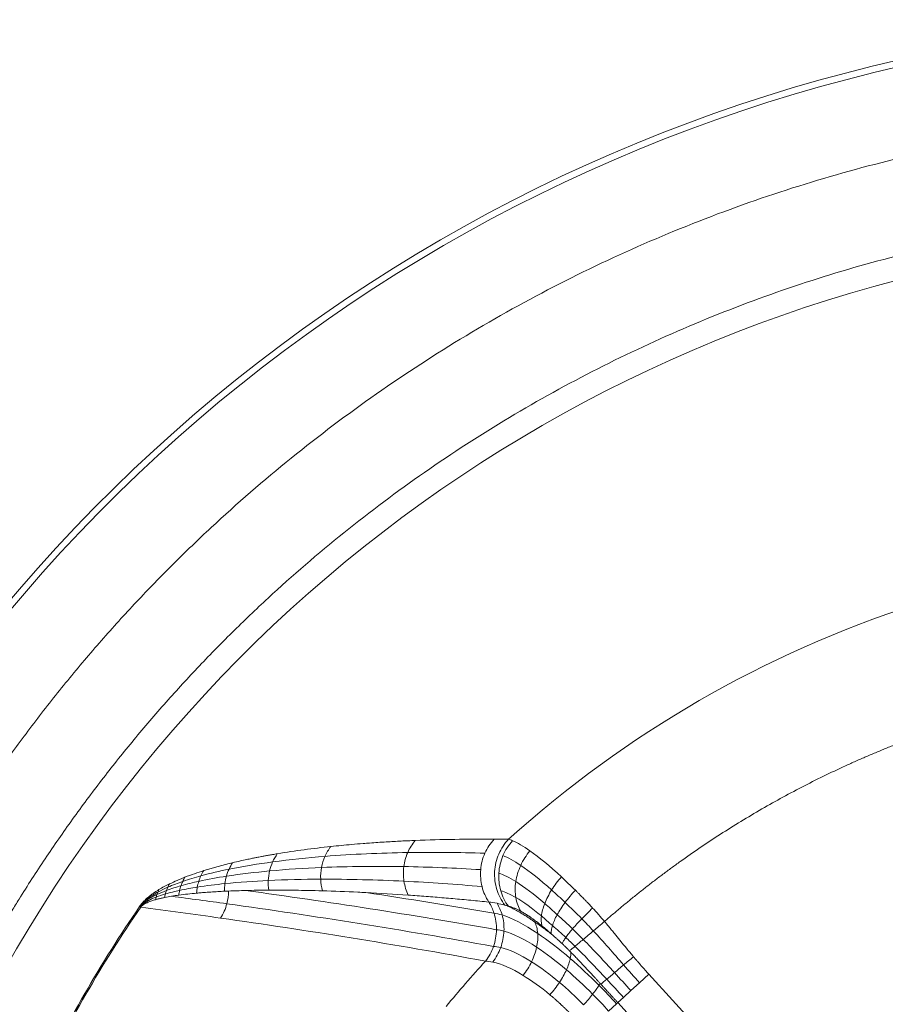
# Model space of a CAD drawing. Units: millimetres. Extents: x 559 to 3471, y 46 to 3431.
# Drawn here: x 879 to 1147, y 762 to 1066 of the extents above; entities that cross this region are included whole.
import ezdxf

# ---------------------------------------------------------------- set-up
doc = ezdxf.new("R2010")
doc.units = ezdxf.units.MM

msp = doc.modelspace()

# ---------------------------------------------------------------- linework, layer by layer
at = {"color": 7, "linetype": 'Continuous', "lineweight": 15}
for p, q in [((916.49, 792.39), (916.57, 792.34)), ((916.57, 792.34), (916.65, 792.28)), ((916.65, 792.28), (916.73, 792.22)), ((916.73, 792.22), (916.82, 792.16)), ((1068.1, 766.38), (1070.77, 768.83)), ((1070.77, 768.83), (1073.63, 771.45)), ((1073.63, 771.45), (1141.57, 697.31)), ((1058.81, 768.39), (1058.6, 768.62)), ((1065.81, 764.28), (1068.1, 766.38)), ((1064.05, 762.67), (1065.81, 764.28)), ((1061.21, 760.07), (1063.67, 762.32)), ((1063.67, 762.32), (1064.05, 762.67)), ((1131.99, 688.53), (1064.05, 762.67))]:
    msp.add_line(p, q, dxfattribs=at)
for centre, radius, start, end in [((1262.31, 561.02), 505, 90, 152.053), ((1262.31, 561.02), 503, 27.947, 152.053), ((1262.31, 556.02), 444.01, 28.2072, 151.7928), ((1262.31, 556.02), 346.26, 107.935, 132.065), ((1036.87, 802.72), 15.12, 136.6366, 156.2809), ((1043.22, 801.87), 15.86, 137.1771, 157.0656), ((1037.56, 802.4), 15.88, 156.2354, 175.2434), ((1043.8, 801.6), 16.49, 156.9776, 176.3492), ((1037.68, 802.37), 16, 175.185, 194.0972), ((1043.3, 801.61), 16, 176.2595, 196.0311), ((1037.12, 802.22), 15.42, 194.0452, 213.4333), ((1042.02, 801.22), 14.66, 195.9697, 216.9333), ((1011.59, 785.73), 14.97, 17.8299, 32.2839), ((1262.31, 556.02), 418.87, 145.6475, 154.3525), ((1262.31, 556.02), 418.48, 145.6475, 154.3525), ((1010.7, 785.44), 15.91, 359.0427, 17.8124), ((1010.28, 785.43), 16.33, 340.6665, 359.111), ((1010.73, 785.25), 15.85, 321.9138, 340.7341), ((1262.31, 556.02), 324.55, 137.4541, 140.7182)]:
    msp.add_arc(centre, radius, start, end, dxfattribs=at)
for points, knots in [([(1682.36, 783.87), (1682.01, 784.52), (1681.32, 785.82), (1680.27, 787.76), (1679.21, 789.7), (1678.15, 791.63), (1677.07, 793.56), (1675.99, 795.48), (1674.9, 797.4), (1673.8, 799.31), (1672.69, 801.22), (1671.57, 803.12), (1670.44, 805.02), (1669.3, 806.91), (1668.15, 808.79), (1666.02, 812.28), (1662.84, 817.33), (1658.56, 823.91), (1654.16, 830.41), (1648.12, 839.05), (1640.27, 849.7), (1630.35, 862.23), (1619.99, 874.48), (1609.13, 886.45), (1597.84, 898.08), (1582.17, 913.16), (1561.53, 931.06), (1535.25, 950.85), (1507.6, 968.82), (1478.76, 984.83), (1448.97, 998.77), (1418.42, 1010.56), (1387.36, 1020.16), (1356.02, 1027.56), (1324.62, 1032.78), (1293.38, 1035.85), (1262.31, 1036.86), (1231.24, 1035.85), (1200, 1032.78), (1168.6, 1027.56), (1137.25, 1020.16), (1106.2, 1010.56), (1075.65, 998.77), (1045.85, 984.83), (1017.02, 968.82), (989.37, 950.85), (963.09, 931.06), (942.45, 913.16), (926.78, 898.08), (915.49, 886.45), (904.63, 874.48), (894.26, 862.23), (884.35, 849.7), (876.5, 839.05), (870.46, 830.41), (866.06, 823.91), (861.78, 817.33), (858.31, 811.81), (855.6, 807.38), (853.61, 804.07), (851.65, 800.74), (849.72, 797.4), (847.81, 794.04), (845.93, 790.67), (844.08, 787.28), (842.87, 785), (842.26, 783.87)], [0, 0, 0, 0, 0.002144, 0.004288, 0.006431, 0.008574, 0.010717, 0.01286, 0.015003, 0.017146, 0.019289, 0.021433, 0.023576, 0.025719, 0.027863, 0.030007, 0.03763, 0.045251, 0.052872, 0.060495, 0.07595, 0.091406, 0.107043, 0.122681, 0.138466, 0.154252, 0.186045, 0.21799, 0.250012, 0.282034, 0.313979, 0.345772, 0.377338, 0.408609, 0.439516, 0.469998, 0.5, 0.530002, 0.560484, 0.591392, 0.622662, 0.654228, 0.686021, 0.717966, 0.749988, 0.78201, 0.813955, 0.845748, 0.861533, 0.877319, 0.892956, 0.908594, 0.924049, 0.939505, 0.947128, 0.954749, 0.96237, 0.969993, 0.973745, 0.977496, 0.981246, 0.984996, 0.988747, 0.992497, 0.996248, 1, 1, 1, 1]), ([(864.64, 769.31), (864.97, 769.93), (865.63, 771.15), (866.63, 772.98), (867.64, 774.81), (868.66, 776.63), (869.68, 778.45), (870.71, 780.26), (871.75, 782.07), (872.8, 783.88), (873.86, 785.67), (874.93, 787.47), (876, 789.26), (877.08, 791.04), (878.17, 792.82), (880.21, 796.1), (883.23, 800.87), (887.31, 807.07), (891.49, 813.2), (897.23, 821.34), (904.69, 831.37), (914.11, 843.18), (923.95, 854.72), (934.24, 865.99), (944.95, 876.95), (959.81, 891.15), (979.36, 908.01), (1004.24, 926.64), (1030.41, 943.55), (1057.68, 958.62), (1085.86, 971.74), (1114.74, 982.84), (1144.1, 991.88), (1173.73, 998.84), (1203.41, 1003.75), (1232.94, 1006.64), (1262.31, 1007.59), (1291.68, 1006.64), (1321.21, 1003.75), (1350.89, 998.84), (1380.52, 991.88), (1409.88, 982.84), (1438.76, 971.74), (1466.93, 958.62), (1494.21, 943.55), (1520.38, 926.64), (1545.26, 908.01), (1564.81, 891.15), (1579.67, 876.95), (1590.37, 865.99), (1600.67, 854.72), (1610.51, 843.18), (1619.93, 831.37), (1627.39, 821.34), (1633.13, 813.2), (1637.31, 807.07), (1641.39, 800.87), (1644.78, 795.52), (1647.54, 791.04), (1649.7, 787.47), (1651.82, 783.88), (1653.91, 780.27), (1655.97, 776.64), (1657.99, 772.99), (1659.31, 770.54), (1659.97, 769.31)], [0, 0, 0, 0, 0.002145, 0.004289, 0.006433, 0.008577, 0.010721, 0.012865, 0.015009, 0.017152, 0.019296, 0.02144, 0.023584, 0.025728, 0.027873, 0.030017, 0.037642, 0.045264, 0.052887, 0.060512, 0.075969, 0.091426, 0.107063, 0.122701, 0.138485, 0.154269, 0.186057, 0.217996, 0.250012, 0.282027, 0.313967, 0.345755, 0.377319, 0.408589, 0.439499, 0.469988, 0.5, 0.530012, 0.560501, 0.591412, 0.622682, 0.654245, 0.686034, 0.717973, 0.749988, 0.782004, 0.813943, 0.845731, 0.861515, 0.877299, 0.892936, 0.908574, 0.924031, 0.939488, 0.947113, 0.954735, 0.962358, 0.969983, 0.974272, 0.97856, 0.982847, 0.987135, 0.991423, 0.995711, 1, 1, 1, 1]), ([(1162.82, 847.12), (1162.26, 846.93), (1161.16, 846.55), (1159.5, 845.96), (1157.85, 845.37), (1156.2, 844.77), (1154.56, 844.16), (1152.92, 843.55), (1151.28, 842.92), (1149.65, 842.28), (1148.02, 841.63), (1146.4, 840.98), (1144.77, 840.31), (1143.16, 839.64), (1141.54, 838.95), (1139.93, 838.26), (1138.32, 837.56), (1136.72, 836.85), (1133.38, 835.34), (1128.33, 832.97), (1121.63, 829.63), (1115.01, 826.13), (1108.48, 822.46), (1102.04, 818.64), (1095.7, 814.66), (1089.45, 810.53), (1084.45, 807.04), (1080.64, 804.28), (1077.98, 802.31), (1075.34, 800.31), (1072.72, 798.29), (1070.12, 796.23), (1067.55, 794.15), (1064.99, 792.04), (1062.46, 789.9), (1060.79, 788.46), (1059.96, 787.73)], [0, 0, 0, 0, 0.014681, 0.029358, 0.044032, 0.058703, 0.073372, 0.08804, 0.102706, 0.117372, 0.132038, 0.146704, 0.16137, 0.176038, 0.190707, 0.205379, 0.220054, 0.234731, 0.249412, 0.312076, 0.374704, 0.437333, 0.5, 0.562664, 0.625292, 0.687921, 0.750589, 0.778316, 0.806031, 0.833739, 0.861442, 0.889144, 0.916847, 0.944556, 0.972272, 1, 1, 1, 1]), ([(1001.56, 812.74), (1000.83, 812.7), (999.36, 812.64), (997.15, 812.54), (994.89, 812.42), (991.67, 812.23), (988.51, 812.02), (984.96, 811.75), (982.05, 811.5), (978.72, 811.19), (976.57, 810.97), (975.49, 810.86)], [0, 0, 0, 0, 0.084831, 0.169661, 0.25449, 0.345486, 0.541712, 0.61839, 0.753439, 0.876716, 1, 1, 1, 1]), ([(1030.32, 813.08), (1029.58, 813.09), (1028.84, 813.09), (1027.35, 813.09), (1026.61, 813.09), (1025.88, 813.1)], [0, 0, 0, 0, 0.5, 0.5, 1, 1, 1, 1]), ([(1027.32, 808.54), (1027.68, 809.38), (1028.12, 810.2), (1029.13, 811.72), (1029.7, 812.44), (1030.32, 813.08)], [0, 0, 0, 0, 0.5, 0.5, 1, 1, 1, 1]), ([(958.98, 808.62), (958.49, 808.54), (957.57, 808.39), (956.27, 808.16), (955.14, 807.95), (954.16, 807.77), (953.36, 807.62), (952.71, 807.49), (951.97, 807.34), (950.93, 807.14), (949.39, 806.81), (947.44, 806.39), (945.98, 806.05), (945.18, 805.86)], [0, 0, 0, 0, 0.107245, 0.202388, 0.285423, 0.35634, 0.415133, 0.461797, 0.496327, 0.577248, 0.688143, 0.829045, 1, 1, 1, 1]), ([(1026.05, 803.14), (1026.11, 804.07), (1026.24, 805), (1026.66, 806.81), (1026.95, 807.7), (1027.32, 808.54)], [0, 0, 0, 0, 0.5, 0.5, 1, 1, 1, 1]), ([(1036.95, 809.49), (1036.38, 808.83), (1035.85, 808.12), (1034.89, 806.62), (1034.46, 805.84), (1034.09, 805.04)], [0, 0, 0, 0, 0.5, 0.5, 1, 1, 1, 1]), ([(1026.71, 797.63), (1026.44, 798.51), (1026.25, 799.43), (1026.03, 801.28), (1026, 802.22), (1026.05, 803.14)], [0, 0, 0, 0, 0.5, 0.5, 1, 1, 1, 1]), ([(1034.09, 805.04), (1033.72, 804.23), (1033.4, 803.4), (1032.89, 801.72), (1032.69, 800.87), (1032.57, 800.03)], [0, 0, 0, 0, 0.5, 0.5, 1, 1, 1, 1]), ([(1032.57, 800.03), (1032.44, 799.19), (1032.38, 798.34), (1032.38, 796.69), (1032.45, 795.88), (1032.58, 795.1)], [0, 0, 0, 0, 0.5, 0.5, 1, 1, 1, 1]), ([(1046.64, 801.49), (1046.09, 800.86), (1045.55, 800.2), (1044.54, 798.84), (1044.07, 798.15), (1043.63, 797.46)], [0, 0, 0, 0, 0.5, 0.5, 1, 1, 1, 1]), ([(922.45, 797.55), (922.32, 797.47), (922.08, 797.32), (921.72, 797.09), (921.38, 796.87), (921.07, 796.66), (920.78, 796.47), (920.53, 796.29), (920.3, 796.12), (920.1, 795.97), (919.93, 795.84), (919.79, 795.74), (919.55, 795.55), (919.21, 795.28), (918.76, 794.9), (918.43, 794.59), (918.16, 794.33), (917.96, 794.14), (917.62, 793.79), (917.31, 793.45), (917.01, 793.08), (916.84, 792.86), (916.66, 792.63), (916.55, 792.47), (916.49, 792.39)], [0, 0, 0, 0, 0.072634, 0.13984, 0.201625, 0.257999, 0.308973, 0.354552, 0.394738, 0.429566, 0.459026, 0.483069, 0.501667, 0.58072, 0.653507, 0.720286, 0.740428, 0.7814, 0.81205, 0.894096, 0.920468, 0.94699, 0.97354, 1, 1, 1, 1]), ([(916.57, 792.34), (916.68, 792.5), (916.81, 792.67), (917.06, 792.98), (917.19, 793.13), (917.57, 793.55), (917.83, 793.8), (918.33, 794.26), (918.57, 794.46), (919.05, 794.84), (919.28, 795.02), (919.74, 795.35), (919.96, 795.51), (920.41, 795.8), (921.06, 796.22), (921.69, 796.58), (922.11, 796.81)], [0, 0, 0, 0, 0.0625, 0.0625, 0.125, 0.125, 0.25, 0.25, 0.375, 0.375, 0.5, 0.5, 0.625, 0.625, 0.75, 1, 1, 1, 1]), ([(934.06, 796.47), (934.29, 796.49), (935.03, 796.55), (936.1, 796.64), (937.35, 796.74), (938.79, 796.84), (940.6, 796.95), (942, 797.02), (942.7, 797.05)], [0, 0, 0, 0, 0.079396, 0.253493, 0.370904, 0.511293, 0.755503, 1, 1, 1, 1]), ([(1026.6, 785.18), (1013.49, 787.5), (1000.49, 789.65), (974.69, 793.66), (961.9, 795.53), (949.18, 797.29)], [0, 0, 0, 0, 0.5, 0.5, 1, 1, 1, 1]), ([(956.33, 797.39), (956.97, 797.39), (958.19, 797.4), (959.96, 797.4), (961.58, 797.39), (963.07, 797.37), (965.35, 797.35), (968.62, 797.29), (971.43, 797.22), (972.91, 797.18)], [0, 0, 0, 0, 0.11456, 0.220822, 0.318779, 0.408427, 0.489762, 0.7323, 1, 1, 1, 1]), ([(1029.2, 792.77), (1028.65, 793.48), (1028.16, 794.26), (1027.32, 795.89), (1026.98, 796.75), (1026.71, 797.63)], [0, 0, 0, 0, 0.5, 0.5, 1, 1, 1, 1]), ([(1043.63, 797.46), (1043.2, 796.76), (1042.8, 796.06), (1042.08, 794.66), (1041.76, 793.96), (1041.5, 793.28)], [0, 0, 0, 0, 0.5, 0.5, 1, 1, 1, 1]), ([(1047.79, 793.59), (1048.27, 794.23), (1048.77, 794.87), (1049.83, 796.15), (1050.38, 796.77), (1050.95, 797.38)], [0, 0, 0, 0, 0.5, 0.5, 1, 1, 1, 1]), ([(1056.27, 791.88), (1056.13, 792.03), (1055.83, 792.36), (1055.36, 792.86), (1054.84, 793.41), (1054.28, 794), (1053.58, 794.73), (1052.81, 795.52), (1052.05, 796.29), (1051.44, 796.89), (1051.09, 797.23), (1050.95, 797.38)], [0, 0, 0, 0, 0.079693, 0.168226, 0.265576, 0.371709, 0.486578, 0.660048, 0.803343, 0.916604, 1, 1, 1, 1]), ([(916.65, 792.28), (916.75, 792.43), (916.86, 792.57), (917.08, 792.83), (917.2, 792.96), (917.54, 793.31), (917.78, 793.53), (918.24, 793.91), (918.46, 794.08), (918.91, 794.4), (919.13, 794.55), (919.77, 794.97), (920.19, 795.21), (921.01, 795.65), (921.41, 795.86), (921.81, 796.05)], [0, 0, 0, 0, 0.0625, 0.0625, 0.125, 0.125, 0.25, 0.25, 0.375, 0.375, 0.5, 0.5, 0.75, 0.75, 1, 1, 1, 1]), ([(916.73, 792.22), (916.82, 792.34), (916.91, 792.46), (917.11, 792.68), (917.21, 792.78), (917.52, 793.07), (917.74, 793.24), (918.16, 793.55), (918.37, 793.69), (918.79, 793.95), (918.99, 794.07), (919.61, 794.4), (920, 794.59), (920.79, 794.95), (921.18, 795.11), (921.56, 795.25)], [0, 0, 0, 0, 0.0625, 0.0625, 0.125, 0.125, 0.25, 0.25, 0.375, 0.375, 0.5, 0.5, 0.75, 0.75, 1, 1, 1, 1]), ([(916.82, 792.16), (916.89, 792.26), (916.97, 792.35), (917.14, 792.52), (917.23, 792.6), (917.51, 792.82), (917.71, 792.95), (918.1, 793.19), (918.29, 793.29), (918.69, 793.49), (918.88, 793.57), (919.46, 793.82), (919.85, 793.96), (920.61, 794.22), (920.98, 794.33), (921.36, 794.44)], [0, 0, 0, 0, 0.0625, 0.0625, 0.125, 0.125, 0.25, 0.25, 0.375, 0.375, 0.5, 0.5, 0.75, 0.75, 1, 1, 1, 1]), ([(921.36, 794.44), (921.51, 794.48), (921.81, 794.57), (922.25, 794.68), (922.63, 794.77), (923.02, 794.86), (923.42, 794.95), (923.83, 795.04), (924.09, 795.1), (924.19, 795.12)], [0, 0, 0, 0, 0.154657, 0.310121, 0.466245, 0.551428, 0.725366, 0.892953, 1, 1, 1, 1]), ([(943.41, 793.19), (943.2, 792.41), (942.93, 791.64), (942.29, 790.16), (941.91, 789.45), (941.49, 788.78)], [0, 0, 0, 0, 0.5, 0.5, 1, 1, 1, 1]), ([(1025.69, 780.02), (1011.75, 782.58), (997.94, 784.92), (970.53, 789.28), (956.93, 791.3), (943.41, 793.19)], [0, 0, 0, 0, 0.5, 0.5, 1, 1, 1, 1]), ([(999.38, 795.85), (1000.3, 795.79), (1002.14, 795.66), (1004.9, 795.45), (1007.65, 795.23), (1010.42, 795.01), (1013.18, 794.77), (1015.94, 794.52), (1018.71, 794.27), (1021.48, 794), (1023.33, 793.82), (1024.25, 793.72)], [0, 0, 0, 0, 0.111102, 0.222209, 0.333318, 0.44443, 0.555544, 0.666659, 0.777773, 0.888887, 1, 1, 1, 1]), ([(1032.58, 795.1), (1032.71, 794.32), (1032.91, 793.57), (1033.43, 792.15), (1033.75, 791.48), (1034.12, 790.87)], [0, 0, 0, 0, 0.5, 0.5, 1, 1, 1, 1]), ([(1041.5, 793.28), (1041.23, 792.6), (1041.01, 791.93), (1040.67, 790.63), (1040.55, 790.01), (1040.48, 789.42)], [0, 0, 0, 0, 0.5, 0.5, 1, 1, 1, 1]), ([(1045.34, 789.8), (1045.68, 790.41), (1046.05, 791.03), (1046.87, 792.3), (1047.32, 792.95), (1047.79, 793.59)], [0, 0, 0, 0, 0.5, 0.5, 1, 1, 1, 1]), ([(1030.3, 792.41), (1030.21, 792.45), (1030.02, 792.52), (1029.74, 792.61), (1029.46, 792.69), (1029.29, 792.74), (1029.2, 792.77)], [0, 0, 0, 0, 0.249114, 0.498823, 0.74912, 1, 1, 1, 1]), ([(1038.39, 787.61), (1038.24, 787.71), (1037.94, 787.92), (1037.48, 788.23), (1037.01, 788.54), (1036.29, 789.01), (1035.36, 789.59), (1034.28, 790.25), (1033.31, 790.82), (1032.42, 791.31), (1031.64, 791.74), (1030.94, 792.1), (1030.51, 792.31), (1030.3, 792.41)], [0, 0, 0, 0, 0.051402, 0.104716, 0.159943, 0.217082, 0.358304, 0.489703, 0.611306, 0.723129, 0.825182, 0.917472, 1, 1, 1, 1]), ([(1030.3, 792.41), (1030.37, 792.4), (1030.5, 792.37), (1030.71, 792.31), (1030.93, 792.26), (1031.19, 792.17), (1031.56, 792.05), (1031.96, 791.9), (1032.34, 791.74), (1032.66, 791.6), (1033.07, 791.41), (1033.56, 791.17), (1033.93, 790.97), (1034.12, 790.87)], [0, 0, 0, 0, 0.062476, 0.124974, 0.187493, 0.25003, 0.352339, 0.499327, 0.564043, 0.646465, 0.746596, 0.86444, 1, 1, 1, 1]), ([(1034.12, 790.87), (1034.22, 790.81), (1034.4, 790.71), (1034.68, 790.55), (1034.96, 790.39), (1035.22, 790.23), (1035.48, 790.07), (1035.73, 789.92), (1035.98, 789.76), (1036.21, 789.61), (1036.44, 789.46), (1036.65, 789.32), (1036.86, 789.18), (1037.06, 789.05), (1037.44, 788.78), (1038.06, 788.35), (1038.82, 787.78), (1039.53, 787.24), (1040.11, 786.78), (1040.5, 786.46), (1040.69, 786.31)], [0, 0, 0, 0, 0.048556, 0.095438, 0.140643, 0.184168, 0.226012, 0.266174, 0.304652, 0.341444, 0.376549, 0.409966, 0.441695, 0.471734, 0.500082, 0.615496, 0.749769, 0.836067, 0.919476, 1, 1, 1, 1]), ([(1056.27, 791.88), (1055.7, 791.34), (1055.13, 790.78), (1054.02, 789.67), (1053.47, 789.12), (1052.95, 788.58)], [0, 0, 0, 0, 0.5, 0.5, 1, 1, 1, 1]), ([(1028.36, 789.73), (1028.58, 788.94), (1028.74, 788.12), (1028.93, 786.44), (1028.96, 785.59), (1028.92, 784.74)], [0, 0, 0, 0, 0.5, 0.5, 1, 1, 1, 1]), ([(1038.39, 787.61), (1038.65, 787.1), (1038.86, 786.53), (1039.18, 785.33), (1039.28, 784.69), (1039.33, 784.03)], [0, 0, 0, 0, 0.5, 0.5, 1, 1, 1, 1]), ([(1043.53, 783.87), (1043.37, 783.99), (1043.05, 784.23), (1042.58, 784.6), (1042.09, 784.96), (1041.59, 785.34), (1041.08, 785.71), (1040.56, 786.09), (1040.03, 786.47), (1039.49, 786.85), (1038.94, 787.23), (1038.58, 787.48), (1038.39, 787.61)], [0, 0, 0, 0, 0.088709, 0.17996, 0.273743, 0.370047, 0.46886, 0.570168, 0.673954, 0.780201, 0.88889, 1, 1, 1, 1]), ([(1040.48, 789.42), (1040.41, 788.83), (1040.39, 788.27), (1040.47, 787.22), (1040.55, 786.74), (1040.69, 786.31)], [0, 0, 0, 0, 0.5, 0.5, 1, 1, 1, 1]), ([(1043.87, 786.44), (1044.02, 786.94), (1044.22, 787.48), (1044.72, 788.61), (1045.01, 789.2), (1045.34, 789.8)], [0, 0, 0, 0, 0.5, 0.5, 1, 1, 1, 1]), ([(1052.95, 788.58), (1052.43, 788.03), (1051.92, 787.5), (1050.97, 786.45), (1050.51, 785.93), (1050.1, 785.45)], [0, 0, 0, 0, 0.5, 0.5, 1, 1, 1, 1]), ([(1056.5, 784.82), (1057.06, 785.29), (1057.63, 785.77), (1058.79, 786.75), (1059.38, 787.24), (1059.96, 787.73)], [0, 0, 0, 0, 0.5, 0.5, 1, 1, 1, 1]), ([(1059.96, 787.73), (1060.2, 787.44), (1060.71, 786.84), (1061.51, 785.86), (1062.4, 784.78), (1063.3, 783.68), (1064.18, 782.6), (1065.3, 781.22), (1066.51, 779.73), (1067.8, 778.16), (1068.54, 777.29), (1068.89, 776.86)], [0, 0, 0, 0, 0.0798643, 0.1694682, 0.2688134, 0.3779013, 0.4723809, 0.5668605, 0.7558159, 0.8823416, 1, 1, 1, 1]), ([(1028.92, 784.74), (1028.88, 783.89), (1028.78, 783.03), (1028.44, 781.34), (1028.2, 780.5), (1027.91, 779.69)], [0, 0, 0, 0, 0.5, 0.5, 1, 1, 1, 1]), ([(1039.33, 784.03), (1039.38, 783.37), (1039.38, 782.67), (1039.27, 781.24), (1039.16, 780.51), (1039, 779.77)], [0, 0, 0, 0, 0.5, 0.5, 1, 1, 1, 1]), ([(1043.53, 783.87), (1043.48, 784.21), (1043.49, 784.6), (1043.61, 785.47), (1043.71, 785.94), (1043.87, 786.44)], [0, 0, 0, 0, 0.5, 0.5, 1, 1, 1, 1]), ([(1050.1, 785.45), (1049.68, 784.96), (1049.29, 784.49), (1048.58, 783.6), (1048.27, 783.18), (1048, 782.8)], [0, 0, 0, 0, 0.5, 0.5, 1, 1, 1, 1]), ([(1053.37, 782.18), (1053.84, 782.59), (1054.35, 783.01), (1055.4, 783.9), (1055.95, 784.35), (1056.5, 784.82)], [0, 0, 0, 0, 0.5, 0.5, 1, 1, 1, 1]), ([(1056.5, 784.82), (1058.07, 783.14), (1059.61, 781.41), (1062.72, 777.89), (1064.27, 776.1), (1065.85, 774.31)], [0, 0, 0, 0, 0.5, 0.5, 1, 1, 1, 1]), ([(1046.86, 780.91), (1046.74, 781.02), (1046.49, 781.25), (1046.12, 781.59), (1045.75, 781.93), (1045.38, 782.26), (1045.01, 782.59), (1044.64, 782.91), (1044.27, 783.24), (1043.9, 783.56), (1043.65, 783.76), (1043.53, 783.87)], [0, 0, 0, 0, 0.110082, 0.220435, 0.331055, 0.441934, 0.553067, 0.664447, 0.776067, 0.887921, 1, 1, 1, 1]), ([(1048, 782.8), (1047.72, 782.42), (1047.49, 782.06), (1047.11, 781.43), (1046.96, 781.15), (1046.86, 780.91)], [0, 0, 0, 0, 0.5, 0.5, 1, 1, 1, 1]), ([(1050.84, 780.06), (1051.2, 780.36), (1051.59, 780.69), (1052.44, 781.4), (1052.89, 781.78), (1053.37, 782.18)], [0, 0, 0, 0, 0.5, 0.5, 1, 1, 1, 1]), ([(1053.37, 782.18), (1054.96, 780.6), (1056.56, 778.93), (1059.77, 775.5), (1061.39, 773.73), (1063.03, 771.93)], [0, 0, 0, 0, 0.5, 0.5, 1, 1, 1, 1]), ([(1027.91, 779.69), (1027.61, 778.89), (1027.26, 778.1), (1026.43, 776.58), (1025.96, 775.86), (1025.44, 775.19)], [0, 0, 0, 0, 0.5, 0.5, 1, 1, 1, 1]), ([(1039, 779.77), (1038.84, 779.03), (1038.63, 778.28), (1038.11, 776.78), (1037.8, 776.03), (1037.44, 775.3)], [0, 0, 0, 0, 0.5, 0.5, 1, 1, 1, 1]), ([(1049.17, 778.65), (1049.04, 778.78), (1048.79, 779.04), (1048.41, 779.42), (1048.02, 779.79), (1047.64, 780.17), (1047.25, 780.54), (1046.99, 780.78), (1046.86, 780.91)], [0, 0, 0, 0, 0.165481, 0.331443, 0.497882, 0.664793, 0.832168, 1, 1, 1, 1]), ([(1049.17, 778.65), (1049.36, 778.82), (1049.61, 779.02), (1050.17, 779.49), (1050.49, 779.76), (1050.84, 780.06)], [0, 0, 0, 0, 0.5, 0.5, 1, 1, 1, 1]), ([(1058.6, 768.62), (1058.41, 768.82), (1058.04, 769.23), (1057.48, 769.83), (1056.93, 770.44), (1055.94, 771.5), (1054.53, 773.02), (1052.96, 774.7), (1051.65, 776.08), (1050.6, 777.18), (1049.9, 777.9), (1049.55, 778.26)], [0, 0, 0, 0, 0.061793, 0.123573, 0.185354, 0.24715, 0.450367, 0.653839, 0.770031, 0.885398, 1, 1, 1, 1]), ([(1050.84, 780.06), (1052.43, 778.52), (1054.04, 776.89), (1057.3, 773.49), (1058.95, 771.72), (1060.63, 769.91)], [0, 0, 0, 0, 0.5, 0.5, 1, 1, 1, 1]), ([(1037.44, 775.3), (1037.09, 774.56), (1036.69, 773.84), (1035.81, 772.43), (1035.33, 771.75), (1034.82, 771.1)], [0, 0, 0, 0, 0.5, 0.5, 1, 1, 1, 1]), ([(1049.39, 776.28), (1049.28, 775.75), (1049.13, 775.19), (1048.74, 774.02), (1048.49, 773.41), (1048.21, 772.79)], [0, 0, 0, 0, 0.5, 0.5, 1, 1, 1, 1]), ([(1068.89, 776.86), (1069.1, 776.62), (1069.5, 776.14), (1070.3, 775.2), (1071.29, 774.06), (1072.46, 772.74), (1073.24, 771.87), (1073.63, 771.45)], [0, 0, 0, 0, 0.134017, 0.261364, 0.513991, 0.760194, 1, 1, 1, 1]), ([(1048.21, 772.79), (1047.93, 772.17), (1047.6, 771.53), (1046.87, 770.23), (1046.47, 769.58), (1046.04, 768.93)], [0, 0, 0, 0, 0.5, 0.5, 1, 1, 1, 1]), ([(1046.04, 768.93), (1045.6, 768.28), (1045.14, 767.63), (1044.15, 766.34), (1043.63, 765.71), (1043.1, 765.1)], [0, 0, 0, 0, 0.5, 0.5, 1, 1, 1, 1]), ([(1058.24, 768.02), (1058, 767.63), (1057.71, 767.2), (1057.05, 766.28), (1056.68, 765.79), (1056.28, 765.28)], [0, 0, 0, 0, 0.5, 0.5, 1, 1, 1, 1]), ([(1064.05, 762.67), (1063.83, 762.91), (1063.4, 763.39), (1062.74, 764.1), (1062.09, 764.82), (1061.43, 765.53), (1060.78, 766.25), (1060.12, 766.96), (1059.47, 767.68), (1059.03, 768.15), (1058.81, 768.39)], [0, 0, 0, 0, 0.125096, 0.250139, 0.375141, 0.500115, 0.625074, 0.750031, 0.875002, 1, 1, 1, 1]), ([(1043.09, 765.1), (1043.25, 764.97), (1043.54, 764.73), (1043.96, 764.37), (1044.36, 764.03), (1044.73, 763.71), (1045.06, 763.41), (1045.37, 763.14), (1045.65, 762.89), (1045.9, 762.66), (1046.12, 762.46), (1046.31, 762.29), (1046.47, 762.14), (1046.81, 761.82), (1047.34, 761.33), (1048.06, 760.65), (1048.77, 759.95), (1049.49, 759.24), (1049.96, 758.76), (1050.2, 758.52)], [0, 0, 0, 0, 0.063563, 0.12305, 0.178459, 0.229786, 0.277029, 0.320184, 0.35925, 0.394224, 0.425104, 0.451888, 0.474573, 0.493159, 0.594391, 0.695686, 0.797049, 0.898485, 1, 1, 1, 1]), ([(1056.28, 765.28), (1055.88, 764.77), (1055.45, 764.24), (1054.51, 763.14), (1054.02, 762.57), (1053.5, 762)], [0, 0, 0, 0, 0.5, 0.5, 1, 1, 1, 1])]:
    msp.add_open_spline(points, degree=3, knots=knots, dxfattribs=at)
for points in [[(1001.56, 812.74), (1000.61, 811.63), (999.81, 810.35), (999.21, 808.99)], [(1025.88, 813.1), (1017.76, 813.17), (1009.67, 813.06), (1001.56, 812.74)], [(1031.59, 812.65), (1031.13, 812.84), (1030.71, 812.99), (1030.32, 813.08)], [(1036.95, 809.49), (1034.84, 810.98), (1033.03, 812.04), (1031.59, 812.65)], [(958.98, 808.62), (958.42, 807.84), (957.93, 806.99), (957.53, 806.1)], [(975.49, 810.86), (970.03, 810.27), (964.54, 809.55), (958.98, 808.62)], [(975.49, 810.86), (974.78, 809.93), (974.17, 808.9), (973.69, 807.81)], [(973.69, 807.81), (982.24, 808.49), (990.73, 808.85), (999.21, 808.99)], [(999.21, 808.99), (998.61, 807.63), (998.21, 806.16), (998.01, 804.67)], [(999.21, 808.99), (1007.15, 809.12), (1015.08, 809.05), (1023.03, 808.8)], [(1046.64, 801.49), (1043.06, 804.78), (1039.74, 807.52), (1036.95, 809.49)], [(945.18, 805.86), (942.26, 805.16), (939.29, 804.36), (936.26, 803.41)], [(944.08, 803.86), (948.64, 804.79), (953.11, 805.51), (957.53, 806.1)], [(945.18, 805.86), (944.77, 805.23), (944.39, 804.56), (944.08, 803.86)], [(957.53, 806.1), (957.13, 805.22), (956.82, 804.28), (956.59, 803.32)], [(957.53, 806.1), (962.97, 806.84), (968.34, 807.39), (973.69, 807.81)], [(973.69, 807.81), (973.2, 806.72), (972.84, 805.56), (972.62, 804.38)], [(1028.62, 808.05), (1030.13, 807.47), (1031.98, 806.45), (1034.09, 805.04)], [(936.26, 803.41), (934.36, 802.81), (932.44, 802.15), (930.46, 801.38)], [(935.4, 801.82), (938.34, 802.62), (941.23, 803.28), (944.08, 803.86)], [(936.26, 803.41), (935.94, 802.9), (935.65, 802.37), (935.4, 801.82)], [(944.08, 803.86), (943.76, 803.17), (943.49, 802.44), (943.28, 801.69)], [(943.28, 801.69), (947.78, 802.39), (952.2, 802.91), (956.59, 803.32)], [(956.59, 803.32), (956.36, 802.36), (956.23, 801.37), (956.18, 800.37)], [(956.59, 803.32), (961.97, 803.82), (967.31, 804.16), (972.62, 804.38)], [(972.62, 804.38), (972.4, 803.2), (972.31, 801.98), (972.36, 800.77)], [(972.62, 804.38), (981.12, 804.74), (989.57, 804.81), (998.01, 804.67)], [(998.01, 804.67), (997.82, 803.17), (997.84, 801.63), (998.07, 800.15)], [(998.01, 804.67), (1005.92, 804.53), (1013.82, 804.21), (1021.73, 803.72)], [(1027.34, 802.65), (1028.81, 802.16), (1030.57, 801.28), (1032.57, 800.03)], [(1034.09, 805.04), (1036.89, 803.16), (1040.15, 800.57), (1043.63, 797.46)], [(925.67, 799.29), (924.63, 798.78), (923.57, 798.22), (922.45, 797.55)], [(925.18, 798.31), (926.77, 799.01), (928.29, 799.58), (929.79, 800.1)], [(925.67, 799.29), (925.49, 798.97), (925.33, 798.65), (925.18, 798.31)], [(930.46, 801.38), (928.91, 800.78), (927.32, 800.1), (925.67, 799.29)], [(929.25, 798.74), (931.11, 799.27), (932.94, 799.72), (934.74, 800.11)], [(929.79, 800.1), (929.59, 799.66), (929.4, 799.2), (929.25, 798.74)], [(929.79, 800.1), (931.7, 800.76), (933.56, 801.32), (935.4, 801.82)], [(930.46, 801.38), (930.21, 800.97), (929.99, 800.54), (929.79, 800.1)], [(934.74, 800.11), (934.56, 799.53), (934.41, 798.93), (934.29, 798.32)], [(934.29, 798.32), (937.17, 798.77), (940, 799.12), (942.82, 799.4)], [(935.4, 801.82), (935.15, 801.27), (934.93, 800.7), (934.74, 800.11)], [(934.74, 800.11), (937.63, 800.75), (940.47, 801.25), (943.28, 801.69)], [(942.82, 799.4), (942.72, 798.63), (942.68, 797.84), (942.7, 797.05)], [(943.28, 801.69), (943.07, 800.95), (942.91, 800.18), (942.82, 799.4)], [(942.82, 799.4), (947.32, 799.86), (951.77, 800.16), (956.18, 800.37)], [(956.18, 800.37), (956.14, 799.38), (956.19, 798.38), (956.33, 797.39)], [(956.18, 800.37), (961.6, 800.63), (966.99, 800.75), (972.36, 800.77)], [(972.36, 800.77), (980.95, 800.79), (989.51, 800.57), (998.07, 800.15)], [(972.36, 800.77), (972.41, 799.56), (972.59, 798.34), (972.91, 797.18)], [(998.07, 800.15), (998.3, 798.66), (998.75, 797.2), (999.38, 795.85)], [(998.07, 800.15), (1006.09, 799.76), (1014.11, 799.19), (1022.16, 798.48)], [(1032.57, 800.03), (1035.22, 798.37), (1038.27, 796.07), (1041.5, 793.28)], [(1050.95, 797.38), (1049.49, 798.82), (1048.05, 800.19), (1046.64, 801.49)], [(921.56, 795.25), (922.54, 795.63), (923.5, 795.94), (924.44, 796.22)], [(921.81, 796.05), (922.83, 796.53), (923.81, 796.93), (924.77, 797.29)], [(922.11, 796.81), (922, 796.56), (921.9, 796.3), (921.81, 796.05)], [(922.11, 796.81), (923.17, 797.39), (924.19, 797.88), (925.18, 798.31)], [(922.45, 797.55), (922.33, 797.31), (922.22, 797.06), (922.11, 796.81)], [(924.44, 796.22), (924.34, 795.86), (924.26, 795.49), (924.19, 795.12)], [(924.44, 796.22), (925.94, 796.66), (927.4, 797.01), (928.84, 797.32)], [(924.77, 797.29), (924.64, 796.94), (924.53, 796.58), (924.44, 796.22)], [(924.77, 797.29), (926.3, 797.86), (927.79, 798.32), (929.25, 798.74)], [(925.18, 798.31), (925.03, 797.98), (924.89, 797.64), (924.77, 797.29)], [(928.84, 797.32), (928.73, 796.84), (928.64, 796.34), (928.58, 795.85)], [(928.58, 795.85), (930.42, 796.1), (932.24, 796.3), (934.06, 796.47)], [(929.25, 798.74), (929.09, 798.28), (928.95, 797.8), (928.84, 797.32)], [(928.84, 797.32), (930.68, 797.71), (932.5, 798.04), (934.29, 798.32)], [(934.29, 798.32), (934.18, 797.71), (934.1, 797.09), (934.06, 796.47)], [(942.7, 797.05), (943.11, 797.07), (943.53, 797.09), (943.95, 797.11)], [(943.95, 797.11), (943.93, 795.79), (943.74, 794.46), (943.41, 793.19)], [(943.95, 797.11), (945.7, 797.18), (947.44, 797.24), (949.18, 797.29)], [(949.18, 797.29), (951.57, 797.35), (953.95, 797.38), (956.33, 797.39)], [(972.91, 797.18), (976.56, 797.07), (980.21, 796.93), (983.85, 796.76)], [(983.85, 796.76), (984.68, 796.72), (985.51, 796.68), (986.34, 796.64)], [(1025.84, 790.31), (1012.55, 792.58), (999.39, 794.68), (986.33, 796.64)], [(986.34, 796.64), (990.68, 796.42), (995.03, 796.15), (999.38, 795.85)], [(1027.93, 797.19), (1029.24, 796.83), (1030.81, 796.13), (1032.58, 795.1)], [(1043.63, 797.46), (1045, 796.24), (1046.39, 794.95), (1047.79, 793.59)], [(921.56, 795.25), (921.49, 794.99), (921.42, 794.71), (921.36, 794.44)], [(921.81, 796.05), (921.72, 795.79), (921.64, 795.52), (921.56, 795.25)], [(924.19, 795.12), (924.92, 795.26), (925.64, 795.39), (926.35, 795.51)], [(926.35, 795.51), (927.1, 795.64), (927.84, 795.75), (928.58, 795.85)], [(943.41, 793.19), (937.71, 793.98), (932.02, 794.76), (926.35, 795.51)], [(1024.25, 793.72), (1025.06, 793.64), (1025.91, 793.51), (1026.78, 793.34)], [(1026.78, 793.34), (1027.46, 792.24), (1028, 791.02), (1028.36, 789.73)], [(1026.78, 793.34), (1027.57, 793.18), (1028.38, 792.99), (1029.2, 792.77)], [(1032.58, 795.1), (1034.93, 793.74), (1037.63, 791.8), (1040.48, 789.42)], [(1041.5, 793.28), (1042.76, 792.18), (1044.05, 791.02), (1045.34, 789.8)], [(1047.79, 793.59), (1049.5, 792), (1051.24, 790.32), (1052.95, 788.58)], [(916.82, 792.16), (925.01, 791.08), (933.24, 789.95), (941.49, 788.78)], [(1028.36, 789.73), (1027.45, 790.01), (1026.61, 790.21), (1025.84, 790.31)], [(1059.96, 787.73), (1058.76, 789.14), (1057.52, 790.53), (1056.27, 791.88)], [(941.49, 788.78), (954.83, 786.88), (968.24, 784.85), (981.74, 782.67)], [(1039.33, 784.03), (1035.13, 786.86), (1031.39, 788.79), (1028.36, 789.73)], [(1040.48, 789.42), (1041.6, 788.48), (1042.73, 787.49), (1043.87, 786.44)], [(1045.34, 789.8), (1046.92, 788.42), (1048.52, 786.96), (1050.1, 785.45)], [(1052.95, 788.58), (1054.16, 787.35), (1055.35, 786.1), (1056.5, 784.82)], [(1028.92, 784.74), (1028.09, 784.97), (1027.31, 785.11), (1026.6, 785.18)], [(1039, 779.77), (1035.15, 782.29), (1031.72, 783.98), (1028.92, 784.74)], [(1049.39, 776.28), (1045.91, 779.26), (1042.48, 781.91), (1039.33, 784.03)], [(1040.69, 786.31), (1041.63, 785.55), (1042.57, 784.73), (1043.53, 783.87)], [(1043.87, 786.44), (1045.23, 785.29), (1046.63, 784.07), (1048, 782.8)], [(1050.1, 785.45), (1051.21, 784.38), (1052.3, 783.29), (1053.37, 782.18)], [(981.74, 782.67), (995.46, 780.45), (1009.27, 778.07), (1023.2, 775.48)], [(1048, 782.8), (1048.96, 781.91), (1049.91, 780.99), (1050.84, 780.06)], [(1027.91, 779.69), (1027.11, 779.88), (1026.37, 779.99), (1025.69, 780.02)], [(1037.44, 775.3), (1033.83, 777.58), (1030.58, 779.07), (1027.91, 779.69)], [(1048.21, 772.79), (1045.03, 775.5), (1041.89, 777.88), (1039, 779.77)], [(1049.17, 778.65), (1049.29, 778.52), (1049.42, 778.39), (1049.55, 778.26)], [(1049.55, 778.26), (1049.59, 777.67), (1049.53, 777), (1049.39, 776.28)], [(1023.2, 775.48), (1023.9, 775.46), (1024.65, 775.36), (1025.44, 775.19)], [(1025.44, 775.19), (1028.12, 774.63), (1031.32, 773.24), (1034.82, 771.1)], [(1046.04, 768.93), (1043.09, 771.42), (1040.15, 773.59), (1037.44, 775.3)], [(1058.24, 768.02), (1055.29, 770.98), (1052.31, 773.77), (1049.39, 776.28)], [(1068.89, 776.86), (1067.87, 776), (1066.84, 775.14), (1065.85, 774.31)], [(1056.28, 765.28), (1053.6, 767.98), (1050.88, 770.52), (1048.21, 772.79)], [(1063.03, 771.93), (1062.15, 771.2), (1061.34, 770.51), (1060.63, 769.91)], [(1065.85, 774.31), (1064.87, 773.48), (1063.91, 772.67), (1063.03, 771.93)], [(1063.03, 771.93), (1064.71, 770.1), (1066.4, 768.24), (1068.1, 766.38)], [(1065.85, 774.31), (1067.47, 772.47), (1069.11, 770.64), (1070.77, 768.83)], [(1034.82, 771.1), (1037.45, 769.5), (1040.28, 767.45), (1043.1, 765.1)], [(1053.5, 762), (1051.03, 764.5), (1048.51, 766.84), (1046.04, 768.93)], [(1060.63, 769.91), (1059.92, 769.32), (1059.3, 768.8), (1058.81, 768.39)], [(1060.63, 769.91), (1062.34, 768.06), (1064.08, 766.18), (1065.81, 764.28)], [(1058.6, 768.62), (1058.49, 768.43), (1058.37, 768.23), (1058.24, 768.02)], [(1063.67, 762.32), (1061.91, 764.26), (1060.09, 766.17), (1058.24, 768.02)], [(1061.21, 760.07), (1059.61, 761.84), (1057.96, 763.59), (1056.28, 765.28)]]:
    msp.add_open_spline(points, degree=3, dxfattribs=at)

doc.saveas('drawing.dxf')
